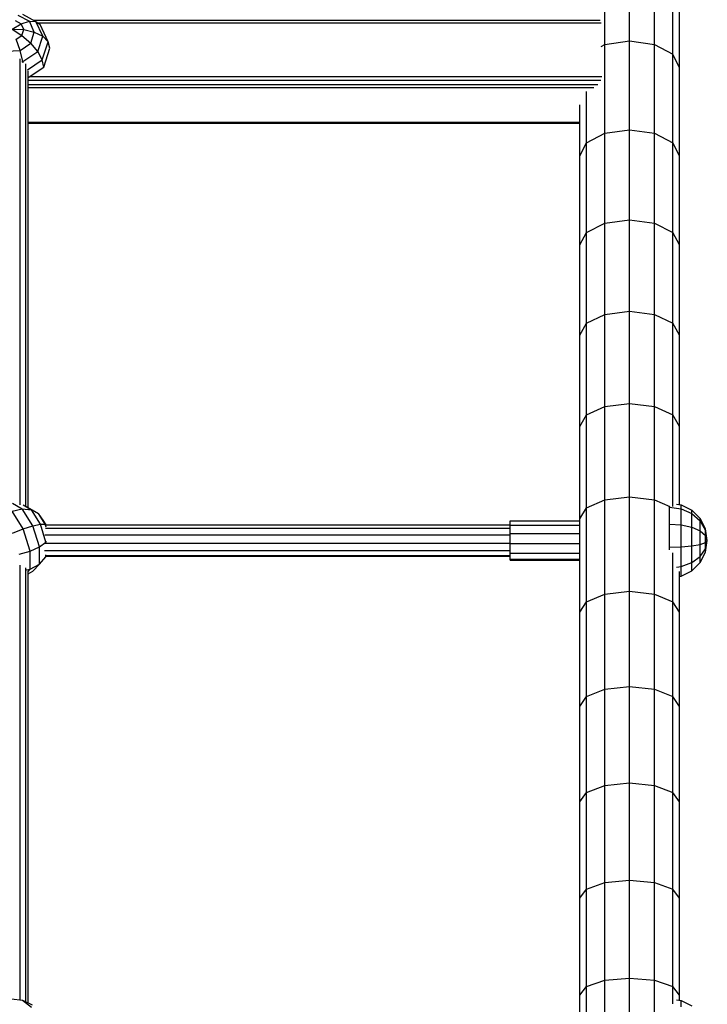
# Model space of a CAD drawing. Extents: x 0 to 29700, y 0 to 21000.
# Drawn here: x 13888 to 14234, y 11110 to 11605 of the extents above; entities that cross this region are included whole.
import ezdxf

# ---------------------------------------------------------------- set-up
doc = ezdxf.new("R2010")
doc.units = 0
doc.layers.add('1', color=7, linetype='Continuous')

msp = doc.modelspace()

# ---------------------------------------------------------------- linework, layer by layer
at = {"layer": '1', "linetype": 'Continuous'}
for p, q in [((14194.67, 11593.83), (14194.67, 11637.87)), ((14182.17, 11592.03), (14182.17, 11636.01)), ((14207.17, 11592.03), (14207.17, 11636.01)), ((14216.32, 11587.12), (14216.32, 11630.92)), ((14219.67, 11580.4), (14219.67, 11623.98)), ((13895.43, 11604.29), (14179.88, 11604.29)), ((13897.69, 11602.9), (14180.41, 11602.9)), ((14180.35, 11591.05), (14182.17, 11592.03)), ((14182.17, 11592.03), (14194.67, 11593.83)), ((14182.17, 11547.45), (14182.17, 11592.03)), ((14194.67, 11593.83), (14207.17, 11592.03)), ((14194.67, 11549.18), (14194.67, 11593.83)), ((14207.17, 11592.03), (14216.32, 11587.12)), ((14207.17, 11547.45), (14207.17, 11592.03)), ((14219.67, 11580.4), (14216.32, 11587.12)), ((14216.32, 11542.7), (14216.32, 11587.12)), ((14219.67, 11536.21), (14219.67, 11580.4)), ((13892.67, 11574.05), (14180.16, 11574.06)), ((13892.67, 11572.03), (14178.72, 11572.03)), ((13893.62, 11576.03), (14180.66, 11576.03)), ((13892.67, 11570.49), (14176.73, 11570.5)), ((14173.02, 11542.7), (14173.02, 11568.48)), ((14169.67, 11536.21), (14169.67, 11561.69)), ((13892.67, 11553.12), (14169.67, 11553.12)), ((13892.67, 11552.49), (14169.67, 11552.49)), ((14173.02, 11542.7), (14182.17, 11547.45)), ((14182.17, 11547.45), (14194.67, 11549.18)), ((14182.18, 11502.26), (14182.17, 11547.45)), ((14194.67, 11549.18), (14207.17, 11547.45)), ((14194.67, 11503.94), (14194.67, 11549.18)), ((14207.17, 11547.45), (14216.32, 11542.7)), ((14207.17, 11502.26), (14207.17, 11547.45)), ((14169.67, 11536.21), (14173.02, 11542.7)), ((14173.02, 11497.69), (14173.02, 11542.7)), ((14219.67, 11536.21), (14216.32, 11542.7)), ((14216.32, 11497.69), (14216.32, 11542.7)), ((14169.67, 11491.44), (14169.67, 11536.21)), ((14219.67, 11491.44), (14219.67, 11536.21)), ((14182.17, 11502.26), (14194.67, 11503.94)), ((14194.67, 11503.94), (14207.17, 11502.26)), ((14194.67, 11458.12), (14194.67, 11503.94)), ((14169.67, 11491.44), (14173.02, 11497.69)), ((14173.02, 11497.69), (14182.18, 11502.26)), ((14173.02, 11452.11), (14173.02, 11497.69)), ((14182.17, 11456.51), (14182.17, 11502.26)), ((14207.17, 11502.26), (14216.32, 11497.69)), ((14207.17, 11456.51), (14207.17, 11502.26)), ((14219.67, 11491.44), (14216.32, 11497.69)), ((14216.32, 11452.11), (14216.32, 11497.69)), ((14169.67, 11446.09), (14169.67, 11491.44)), ((14219.67, 11446.09), (14219.67, 11491.44)), ((14182.17, 11456.51), (14194.67, 11458.12)), ((14194.67, 11458.12), (14207.17, 11456.51)), ((14194.67, 11411.75), (14194.67, 11458.12)), ((14173.02, 11452.11), (14182.17, 11456.51)), ((14182.17, 11410.2), (14182.17, 11456.51)), ((14207.17, 11456.51), (14216.32, 11452.11)), ((14207.17, 11410.2), (14207.17, 11456.51)), ((14169.67, 11446.09), (14173.02, 11452.11)), ((14173.02, 11405.97), (14173.02, 11452.11)), ((14219.67, 11446.09), (14216.32, 11452.11)), ((14216.32, 11405.97), (14216.32, 11452.11)), ((14169.67, 11400.2), (14169.67, 11446.09)), ((14219.67, 11400.2), (14219.67, 11446.09)), ((14173.02, 11405.97), (14182.17, 11410.2)), ((14182.17, 11410.2), (14194.67, 11411.75)), ((14182.17, 11363.36), (14182.17, 11410.2)), ((14194.67, 11364.84), (14194.67, 11411.75)), ((14194.67, 11411.75), (14207.17, 11410.2)), ((14207.17, 11410.2), (14216.32, 11405.97)), ((14207.17, 11363.36), (14207.17, 11410.2)), ((14169.67, 11400.2), (14173.02, 11405.97)), ((14173.02, 11359.32), (14173.02, 11405.97)), ((14219.67, 11400.2), (14216.32, 11405.97)), ((14216.32, 11360), (14216.32, 11405.97)), ((14169.67, 11353.79), (14169.67, 11400.2)), ((14219.67, 11360.96), (14219.67, 11400.2)), ((14182.17, 11363.36), (14194.67, 11364.84)), ((14194.67, 11317.44), (14194.67, 11364.85)), ((14194.67, 11364.84), (14207.17, 11363.36)), ((14169.67, 11353.79), (14173.02, 11359.32)), ((14173.02, 11359.32), (14182.17, 11363.36)), ((14173.02, 11312.15), (14173.02, 11359.32)), ((14182.17, 11316.02), (14182.17, 11363.36)), ((14207.17, 11363.36), (14214.93, 11359.93)), ((14207.17, 11316.02), (14207.17, 11363.36)), ((14134.67, 11352.8), (14169.67, 11352.8)), ((14134.67, 11350.7), (14134.67, 11352.8)), ((14134.67, 11350.7), (14169.67, 11350.7)), ((14169.67, 11341.37), (14169.67, 11353.79)), ((14134.67, 11346.51), (14134.68, 11349.13)), ((14134.67, 11346.51), (14169.67, 11346.51)), ((14134.67, 11341.37), (14169.67, 11341.37)), ((14134.68, 11337.88), (14134.67, 11341.37)), ((14169.67, 11336.63), (14169.67, 11341.37)), ((14134.67, 11336.63), (14169.67, 11336.63)), ((14134.68, 11335.44), (14134.67, 11336.63)), ((14134.67, 11333.59), (14134.68, 11335.01)), ((14169.67, 11306.87), (14169.67, 11336.63)), ((14216.32, 11312.15), (14216.32, 11336.7)), ((14134.67, 11333.59), (14169.67, 11333.59)), ((14134.67, 11333.04), (14134.67, 11333.59)), ((14134.67, 11333.04), (14169.67, 11333.04)), ((14219.67, 11306.87), (14219.67, 11327.32)), ((14173.02, 11312.15), (14182.17, 11316.02)), ((14182.17, 11316.02), (14194.67, 11317.44)), ((14182.17, 11268.19), (14182.17, 11316.02)), ((14194.67, 11317.44), (14207.17, 11316.02)), ((14194.67, 11269.54), (14194.67, 11317.44)), ((14207.17, 11268.19), (14207.17, 11316.02)), ((14207.17, 11316.02), (14216.32, 11312.15)), ((14169.67, 11306.87), (14173.02, 11312.15)), ((14173.02, 11264.51), (14173.02, 11312.15)), ((14219.67, 11306.87), (14216.32, 11312.15)), ((14216.32, 11264.51), (14216.32, 11312.15)), ((14169.67, 11259.48), (14169.67, 11306.87)), ((14219.67, 11259.48), (14219.67, 11306.87)), ((14173.02, 11264.51), (14182.17, 11268.2)), ((14182.17, 11268.19), (14194.67, 11269.54)), ((14182.17, 11219.91), (14182.17, 11268.2)), ((14194.67, 11269.54), (14207.17, 11268.19)), ((14194.67, 11221.19), (14194.67, 11269.54)), ((14207.17, 11268.2), (14216.32, 11264.51)), ((14207.17, 11219.91), (14207.17, 11268.2)), ((14169.67, 11259.48), (14173.02, 11264.51)), ((14173.02, 11216.41), (14173.02, 11264.51)), ((14216.32, 11216.41), (14216.32, 11264.51)), ((14219.67, 11259.48), (14216.32, 11264.51)), ((14169.67, 11211.62), (14169.67, 11259.48)), ((14219.67, 11211.62), (14219.67, 11259.48)), ((14182.17, 11219.91), (14194.67, 11221.19)), ((14194.67, 11221.19), (14207.17, 11219.91)), ((14194.67, 11172.4), (14194.67, 11221.19)), ((14169.67, 11211.62), (14173.02, 11216.41)), ((14173.02, 11216.41), (14182.17, 11219.91)), ((14173.02, 11167.87), (14173.02, 11216.41)), ((14182.17, 11171.18), (14182.17, 11219.91)), ((14207.17, 11171.18), (14207.17, 11219.91)), ((14207.17, 11219.91), (14216.32, 11216.41)), ((14219.67, 11211.62), (14216.32, 11216.41)), ((14216.32, 11167.87), (14216.32, 11216.41)), ((14169.67, 11163.34), (14169.67, 11211.62)), ((14219.67, 11163.34), (14219.67, 11211.62)), ((14182.17, 11171.18), (14194.67, 11172.4)), ((14194.67, 11172.4), (14207.17, 11171.18)), ((14194.67, 11123.19), (14194.67, 11172.4)), ((14169.67, 11163.34), (14173.02, 11167.87)), ((14173.02, 11167.87), (14182.17, 11171.18)), ((14173.02, 11118.91), (14173.02, 11167.87)), ((14182.17, 11122.04), (14182.17, 11171.18)), ((14207.17, 11171.18), (14216.32, 11167.87)), ((14207.17, 11122.04), (14207.17, 11171.18)), ((14219.67, 11163.34), (14216.32, 11167.87)), ((14216.32, 11118.91), (14216.32, 11167.87)), ((14169.67, 11114.64), (14169.67, 11163.34)), ((14219.67, 11114.64), (14219.67, 11163.34)), ((14173.02, 11118.91), (14182.17, 11122.04)), ((14182.17, 11122.04), (14194.67, 11123.19)), ((14182.17, 11072.51), (14182.17, 11122.04)), ((14194.67, 11123.19), (14207.17, 11122.04)), ((14194.67, 11073.58), (14194.67, 11123.19)), ((14207.17, 11122.04), (14216.32, 11118.91)), ((14207.17, 11072.51), (14207.17, 11122.04)), ((14169.67, 11114.64), (14173.02, 11118.91)), ((14173.02, 11069.57), (14173.02, 11118.91)), ((14216.32, 11110.22), (14216.32, 11118.91)), ((14219.67, 11114.64), (14216.32, 11118.91)), ((14169.67, 11103.49), (14169.67, 11114.64)), ((14219.67, 11112.06), (14219.67, 11114.64))]:
    msp.add_line(p, q, dxfattribs=at)
at = {"layer": '1', "color": 1, "linetype": 'Continuous'}
for p, q in [((13887.59, 11606.86), (13893.37, 11603.69)), ((13889.87, 11607.34), (13896.65, 11603.62)), ((13884.67, 11599.78), (13889.25, 11602.37)), ((13886.21, 11604.03), (13889.25, 11602.37)), ((13889.25, 11602.37), (13893.37, 11603.69)), ((13890.54, 11599.52), (13889.25, 11602.37)), ((13893.37, 11603.69), (13896.65, 11603.62)), ((13895.83, 11598.27), (13893.37, 11603.69)), ((13896.65, 11603.62), (13898.75, 11602.17)), ((13900.03, 11596.16), (13896.65, 11603.62)), ((13902.72, 11593.4), (13898.75, 11602.17)), ((13884.67, 11599.78), (13890.54, 11599.52)), ((13884.67, 11599.78), (13889.59, 11596.58)), ((13886.76, 11594.67), (13889.59, 11596.58)), ((13889.59, 11596.58), (13890.54, 11599.52)), ((13889.59, 11596.58), (13894.02, 11592.68)), ((13890.54, 11599.52), (13895.83, 11598.27)), ((13894.02, 11592.68), (13895.83, 11598.27)), ((13895.83, 11598.27), (13900.03, 11596.16)), ((13888.65, 11589.04), (13886.76, 11594.67)), ((13888.65, 11589.04), (13894.02, 11592.68)), ((13897.54, 11588.46), (13894.02, 11592.68)), ((13897.54, 11588.46), (13900.03, 11596.16)), ((13899.8, 11584.35), (13902.72, 11593.4)), ((13902.72, 11593.4), (13900.03, 11596.16)), ((13903.65, 11590.25), (13902.72, 11593.4)), ((13881.75, 11588.75), (13888.65, 11589.04)), ((13890.14, 11583.46), (13888.65, 11589.04)), ((13890.14, 11583.46), (13897.54, 11588.46)), ((13899.8, 11584.35), (13897.54, 11588.46)), ((13900.58, 11580.74), (13903.65, 11590.25)), ((13889.62, 11583.44), (13890.14, 11583.46)), ((13890.27, 11582.79), (13890.14, 11583.46)), ((13892.41, 11579.35), (13899.8, 11584.35)), ((13900.58, 11580.74), (13899.8, 11584.35)), ((13892.67, 11575.39), (13900.58, 11580.74)), ((13884.89, 11361.65), (13889.76, 11358.82)), ((13890.24, 11360.78), (13894.35, 11358.38)), ((13891.69, 11360), (13894.7, 11358.35)), ((14214.67, 11359.67), (14214.67, 11359.92)), ((14214.67, 11359.67), (14220.55, 11358.85)), ((14214.67, 11351.21), (14214.67, 11359.67)), ((14218.14, 11361.2), (14220.54, 11360.82)), ((14220.54, 11360.82), (14225.84, 11358.15)), ((14220.55, 11358.85), (14220.54, 11360.82)), ((13884.67, 11357.7), (13889.76, 11358.82)), ((13890.26, 11348.79), (13884.67, 11357.7)), ((13895.07, 11350.35), (13889.76, 11358.82)), ((13889.76, 11358.82), (13894.35, 11358.38)), ((13898.86, 11351.18), (13894.35, 11358.38)), ((13894.35, 11358.38), (13897.99, 11356.43)), ((13894.7, 11358.35), (13897.99, 11356.43)), ((13901.27, 11351.2), (13897.99, 11356.43)), ((13900.32, 11353.16), (13897.99, 11356.43)), ((14220.54, 11350.8), (14220.55, 11358.85)), ((14220.55, 11358.85), (14225.84, 11356.47)), ((14225.84, 11358.15), (14230.05, 11353.98)), ((14225.84, 11356.47), (14225.84, 11358.15)), ((14225.84, 11356.47), (14230.04, 11352.77)), ((14225.84, 11349.62), (14225.84, 11356.47)), ((13890.26, 11348.79), (13895.07, 11350.35)), ((13895.07, 11350.35), (13898.86, 11351.18)), ((13898.35, 11339.75), (13895.07, 11350.35)), ((13898.86, 11351.18), (13901.27, 11351.2)), ((13901.65, 11342.16), (13898.86, 11351.18)), ((13901.8, 11350.81), (13900.32, 11353.16)), ((13901.76, 11349.62), (13901.27, 11351.2)), ((13901.65, 11350.81), (13901.27, 11351.2)), ((14214.67, 11351.21), (14220.54, 11350.8)), ((14214.67, 11339.57), (14214.67, 11351.21)), ((14220.54, 11350.8), (14225.84, 11349.62)), ((14220.54, 11339.74), (14220.54, 11350.8)), ((14225.84, 11349.62), (14230.05, 11347.79)), ((14225.84, 11340.21), (14225.84, 11349.62)), ((14230.04, 11352.77), (14230.05, 11353.98)), ((14232.74, 11348.09), (14230.04, 11352.77)), ((14230.05, 11347.79), (14230.04, 11352.77)), ((14232.74, 11348.73), (14230.05, 11353.98)), ((13884.9, 11346.66), (13890.26, 11348.79)), ((13893.71, 11337.65), (13890.26, 11348.79)), ((14230.04, 11340.95), (14230.05, 11347.79)), ((14230.05, 11347.79), (14232.74, 11345.48)), ((14233.67, 11342.92), (14232.74, 11348.73)), ((14232.74, 11348.09), (14232.74, 11348.73)), ((14233.67, 11342.92), (14232.74, 11348.09)), ((14232.74, 11345.48), (14232.74, 11348.09)), ((14233.67, 11342.92), (14232.74, 11345.48)), ((14232.74, 11341.88), (14232.74, 11345.48)), ((13893.71, 11337.65), (13898.35, 11339.75)), ((13898.35, 11339.75), (13901.65, 11342.16)), ((13898.35, 11331.06), (13898.35, 11339.75)), ((13901.65, 11342.16), (13901.86, 11342.48)), ((13901.65, 11341.2), (13901.65, 11342.16)), ((14214.67, 11339.57), (14220.54, 11339.74)), ((14214.67, 11338.23), (14214.67, 11339.57)), ((14220.54, 11339.74), (14225.84, 11340.21)), ((14220.54, 11329.89), (14220.54, 11339.74)), ((14225.84, 11340.21), (14230.04, 11340.95)), ((14225.84, 11331.84), (14225.84, 11340.21)), ((14230.04, 11340.95), (14232.74, 11341.88)), ((14230.04, 11334.87), (14230.04, 11340.95)), ((14232.74, 11341.88), (14233.67, 11342.92)), ((14232.74, 11338.69), (14233.67, 11342.92)), ((14232.74, 11337.1), (14233.67, 11342.92)), ((14232.74, 11338.69), (14232.74, 11341.88)), ((13888.18, 11336.06), (13893.71, 11337.65)), ((13893.71, 11328.52), (13893.71, 11337.65)), ((13898.35, 11331.06), (13901.65, 11334.78)), ((13901.65, 11334.78), (13901.65, 11335.74)), ((13901.65, 11334.78), (13901.87, 11335.36)), ((14225.84, 11331.84), (14230.04, 11334.87)), ((14230.04, 11334.87), (14232.74, 11338.69)), ((14230.04, 11331.85), (14232.74, 11337.1)), ((14230.04, 11331.85), (14230.04, 11334.87)), ((14232.74, 11337.1), (14232.74, 11338.69)), ((13893.71, 11328.52), (13898.35, 11331.06)), ((13895.07, 11327.61), (13898.35, 11331.06)), ((14218.14, 11329.61), (14220.54, 11329.89)), ((14220.54, 11329.89), (14225.84, 11331.84)), ((14220.54, 11325.02), (14220.54, 11329.89)), ((14225.84, 11327.69), (14230.04, 11331.85)), ((14225.84, 11327.69), (14225.84, 11331.84)), ((13891.96, 11328.15), (13893.71, 11328.52)), ((13892.67, 11327.43), (13893.71, 11328.52)), ((13892.67, 11326.25), (13895.07, 11327.61)), ((14219.67, 11324.88), (14220.54, 11325.02)), ((14220.54, 11325.02), (14225.84, 11327.69)), ((13884.45, 11112.75), (13889.83, 11112.13)), ((13889.83, 11112.13), (13894.35, 11108.62)), ((13889.83, 11112.13), (13894.7, 11109.72)), ((14218.14, 11112.3), (14220.54, 11111.92)), ((14220.54, 11111.92), (14225.84, 11109.22)), ((14220.55, 11108.72), (14220.54, 11111.92))]:
    msp.add_line(p, q, dxfattribs=at)
at = {"layer": '1', "color": 5, "linetype": 'Continuous'}
for p, q in [((13888.67, 11360.85), (13888.67, 11584.92)), ((13891.6, 11360.04), (13891.6, 11582.3)), ((13892.67, 11359.46), (13892.67, 11578.82)), ((13901.65, 11350.81), (14134.68, 11350.81)), ((14134.68, 11349.13), (14134.68, 11350.81)), ((13901.17, 11345.78), (14134.68, 11345.78)), ((13901.39, 11349.13), (14134.68, 11349.13)), ((14134.68, 11345.78), (14134.68, 11349.13)), ((14134.68, 11341.66), (14134.68, 11345.78)), ((13901.69, 11341.66), (14134.68, 11341.66)), ((14134.68, 11337.88), (14134.68, 11341.66)), ((13901.02, 11337.88), (14134.68, 11337.88)), ((13901.69, 11335.44), (14134.68, 11335.44)), ((13901.74, 11335.01), (14134.68, 11335.01)), ((14134.68, 11335.44), (14134.68, 11337.88)), ((14134.68, 11335.01), (14134.68, 11335.44)), ((13888.67, 11112.26), (13888.67, 11330.57)), ((13891.6, 11111.25), (13891.6, 11329.19)), ((13892.67, 11110.72), (13892.67, 11327.69))]:
    msp.add_line(p, q, dxfattribs=at)

doc.saveas('drawing.dxf')
